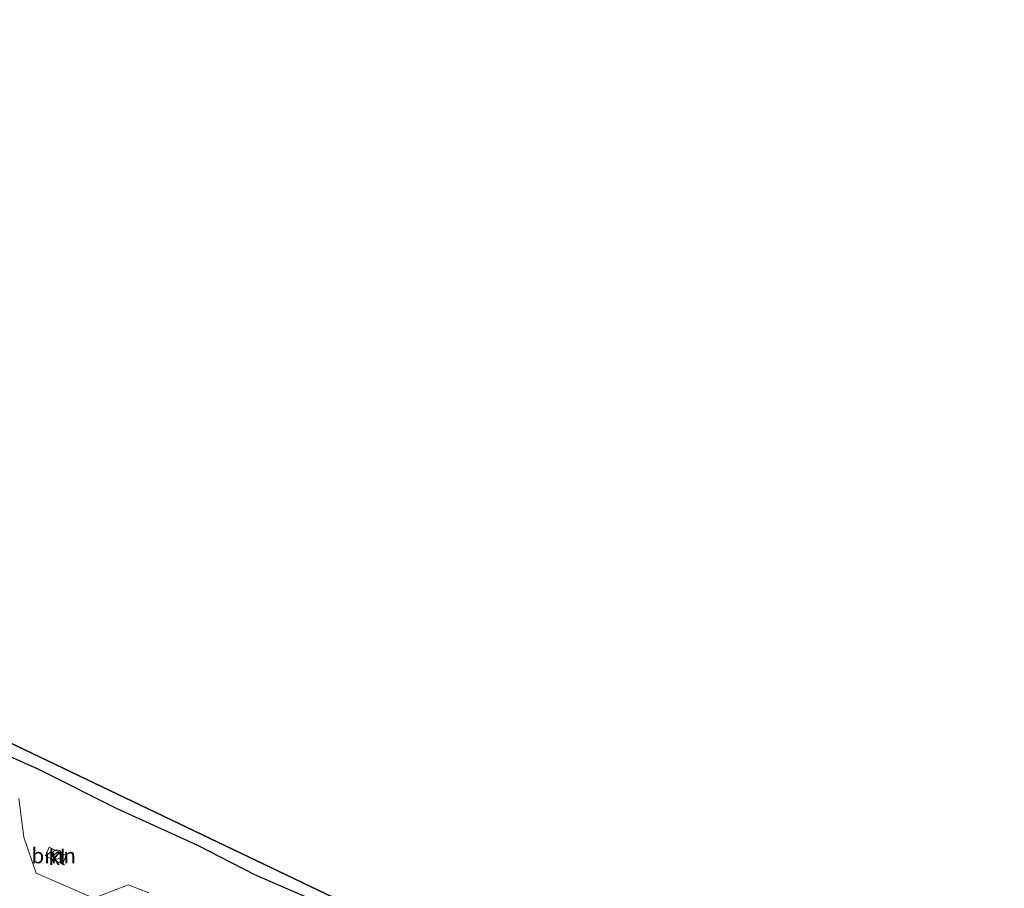
# Model space of a CAD drawing. Units: metres. Extents: x 180000 to 190003, y 377292 to 381251.
# Drawn here: x 184601 to 184763, y 379633 to 379776 of the extents above; entities that cross this region are included whole.
import ezdxf
from ezdxf.enums import TextEntityAlignment as Align

# ---------------------------------------------------------------- set-up
doc = ezdxf.new("R2010")
doc.units = ezdxf.units.M
doc.linetypes.add('IE-TERREINAFSCHEIDING', pattern=[10, 8, -2])
doc.layers.get('0').update_dxf_attribs({"lineweight": 25})
for name, color, linetype, lineweight in [('B-ME-GR-BOOM-GV-B6', 93, 'Continuous', 18), ('B-ME-IE-GRASLAND-GV-B6', 93, 'Continuous', 18), ('B-ME-IE-INRICHTINGSELEMENT-S-B1', 253, 'Continuous', 18), ('B-ME-IE-TERREINAFSCHEIDING-RASTERHEKWERK-L-B1', 8, 'IE-TERREINAFSCHEIDING', 18), ('B-ME-VH-VERH_SOORT-KLINKERS-GV-B6', 8, 'IE-TERREINAFSCHEIDING-NATUURLIJK-HOUTWAL', 18)]:
    doc.layers.add(name, color=color, linetype=linetype, lineweight=lineweight)
doc.layers.add('B-ME-GR-BOS-GV-B6', color=10, linetype='Continuous')
doc.layers.add('B-ME-KG-KADASTRAAL-OPNAMEDTMGRENS-L-B1', color=10, linetype='Continuous')
doc.styles.add('NLCS-ISO', font='NLCS-ISO.TTF')
doc.linetypes.add('IE-TERREINAFSCHEIDING-NATUURLIJK-HOUTWAL', pattern='A,7,-1.5,[67,NLCS.SHX,S=0.75,R=45,X=0,Y=0],-1.5,7,-1.5,[70,NLCS.SHX,S=0.75,R=0,X=0,Y=0],-1.5', length=20)

# ---------------------------------------------------------------- blocks, each defined once
blk = doc.blocks.new('dtb')
blk.add_circle((0, 0), 0.75)

msp = doc.modelspace()

# ---------------------------------------------------------------- linework, layer by layer
at = {"layer": 'B-ME-GR-BOOM-GV-B6'}
for points in [[(184493.112, 379716.995, 27.424), (184496.91, 379706.464, 27.668), (184499.682, 379707.329, 27.593), (184506.012, 379709.929, 27.613), (184511.059, 379698.26, 27.27), (184517.844, 379684.523, 27.216), (184517.9878, 379684.2309, 27.1233), (184526.636, 379682.9416, 27.6274), (184537.2867, 379681.2276, 27.8858), (184545.601, 379678.9636, 27.6705), (184553.1852, 379675.7037, 27.7462), (184566.0133, 379669.6906, 27.6949), (184566.8559, 379669.3064, 27.6972), (184578.5189, 379663.9742, 27.7266), (184581.0315, 379662.7691, 27.7303), (184590.6931, 379658.1352, 27.7444), (184604.1391, 379652.1623, 27.7863), (184617.0454, 379645.6914, 28.1023), (184630.3739, 379639.6474, 28.38), (184639.7499, 379634.8007, 28.4475), (184652.7873, 379629.1182, 28.069)], [(184622.285, 379631.818, 27.968), (184618.874, 379633.16, 27.968), (184613.205, 379630.946, 27.968), (184603.685, 379635.083, 27.822), (184601.669, 379641.021, 27.972), (184600.868, 379647.394, 27.889)], [(184605.226, 379637.943, 27.869), (184608.033, 379636.535, 27.802), (184608.642, 379638.017, 27.712), (184605.831, 379639.356, 27.838), (184605.226, 379637.943, 27.869)]]:
    msp.add_polyline3d(points, dxfattribs=at)
at = {"layer": 'B-ME-GR-BOS-GV-B6'}
for points in [[(184652.7873, 379629.1182, 28.069), (184639.7499, 379634.8007, 28.4475), (184630.3739, 379639.6474, 28.38), (184617.0454, 379645.6914, 28.1023), (184604.1391, 379652.1623, 27.7863), (184590.6931, 379658.1352, 27.7444), (184581.0315, 379662.7691, 27.7303), (184578.5189, 379663.9742, 27.7266), (184566.8559, 379669.3064, 27.6972), (184566.93, 379669.413, 27.854), (184569.641, 379670.779, 27.717), (184581.14, 379665.28, 27.56), (184580.148, 379663.341, 27.54), (184580.122, 379663.302, 27.539)], [(184580.122, 379663.302, 27.539), (184581.26, 379662.842, 27.854), (184583.992, 379663.917, 27.854), (184709.934, 379603.699, 27.885)]]:
    msp.add_polyline3d(points, dxfattribs=at)
at = {"layer": 'B-ME-IE-GRASLAND-GV-B6'}
msp.add_polyline3d([(184600.868, 379647.394, 27.889), (184601.669, 379641.021, 27.972), (184603.685, 379635.083, 27.822), (184613.205, 379630.946, 27.968), (184618.874, 379633.16, 27.968), (184622.285, 379631.818, 27.968)], dxfattribs=at)
at = {"layer": 'B-ME-IE-TERREINAFSCHEIDING-RASTERHEKWERK-L-B1'}
msp.add_polyline3d([(184415.0131, 379698.3699, 27.3032), (184421.7636, 379697.3959, 27.2982), (184438.9831, 379695.0124, 27.5704), (184454.2941, 379692.8842, 27.3963), (184481.8843, 379689.1845, 27.605), (184511.1984, 379685.244, 26.876), (184517.9878, 379684.2309, 27.1233), (184526.636, 379682.9416, 27.6274), (184537.2867, 379681.2276, 27.8858), (184545.601, 379678.9636, 27.6705), (184553.1852, 379675.7037, 27.7462), (184566.0133, 379669.6906, 27.6949), (184566.8559, 379669.3064, 27.6972), (184578.5189, 379663.9742, 27.7266), (184581.0315, 379662.7691, 27.7303), (184590.6931, 379658.1352, 27.7444), (184604.1391, 379652.1623, 27.7863), (184617.0454, 379645.6914, 28.1023), (184630.3739, 379639.6474, 28.38), (184639.7499, 379634.8007, 28.4475), (184652.7873, 379629.1182, 28.069)], dxfattribs=at)
at = {"layer": 'B-ME-KG-KADASTRAAL-OPNAMEDTMGRENS-L-B1'}
msp.add_polyline3d([(184763.281, 379539.05, 28.332), (184714.196, 379601.661, 27.782), (184712.29, 379602.573, 27.923), (184709.934, 379603.699, 27.885), (184583.992, 379663.917, 27.854), (184581.14, 379665.28, 27.56), (184569.641, 379670.779, 27.717), (184543.173, 379683.434, 26.982), (184522.186, 379687.838, 26.982), (184485.232, 379769.614, 26.917), (184484.038, 379772.258, 26.805), (184483.557, 379773.321, 26.864), (184483.136, 379774.253, 26.863), (184482.432, 379775.811, 26.832), (184456.361, 379771.164, 26.882)], dxfattribs=at)
at = {"layer": 'B-ME-VH-VERH_SOORT-KLINKERS-GV-B6'}
msp.add_polyline3d([(184608.033, 379636.535, 27.802), (184605.226, 379637.943, 27.869), (184605.831, 379639.356, 27.838), (184608.642, 379638.017, 27.712), (184608.033, 379636.535, 27.802)], dxfattribs=at)

# ---------------------------------------------------------------- block references
at = {"layer": 'B-ME-IE-INRICHTINGSELEMENT-S-B1', "rotation": 90}
msp.add_blockref('dtb', (184607.155, 379638.162, 28.197), dxfattribs=at)

# ---------------------------------------------------------------- texts
at = {"layer": 'B-ME-GR-BOOM-GV-B6', "ltscale": 0.2, "style": 'NLCS-ISO'}
msp.add_text('bmn', height=2.5, dxfattribs=at).set_placement((184606.5916, 379637.9588), align=Align.MIDDLE_CENTER)
at = {"layer": 'B-ME-VH-VERH_SOORT-KLINKERS-GV-B6', "ltscale": 0.2, "style": 'NLCS-ISO'}
msp.add_text('kl', height=2.5, dxfattribs=at).set_placement((184607.153, 379637.6772), align=Align.MIDDLE_CENTER)

doc.saveas('drawing.dxf')
